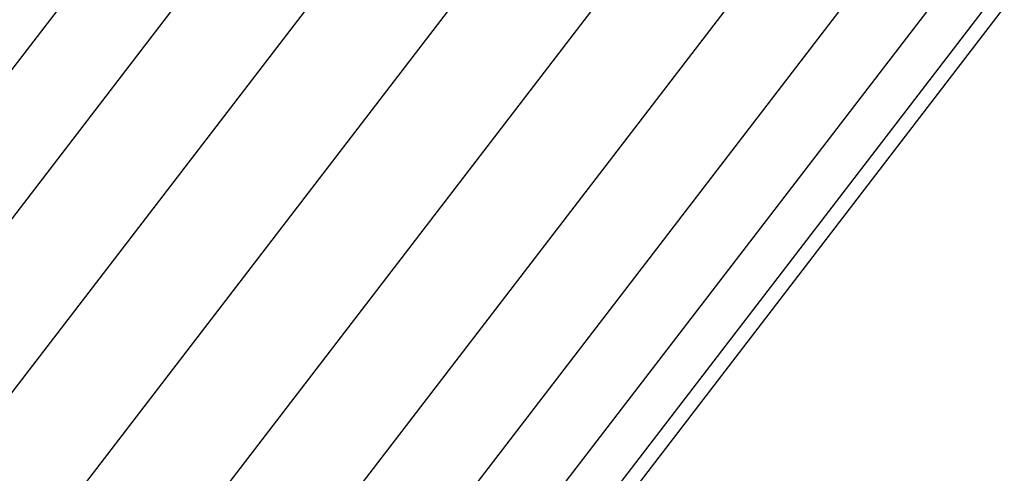
# Model space of a CAD drawing. Units: millimetres. Extents: x 921 to 10102, y 2501 to 8494.
# Drawn here: x 4537 to 4617, y 5400 to 5437 of the extents above; entities that cross this region are included whole.
import ezdxf

# ---------------------------------------------------------------- set-up
doc = ezdxf.new("R2010")
doc.units = ezdxf.units.MM
doc.layers.add('Storgunga', color=7, linetype='Continuous')

# ---------------------------------------------------------------- blocks, each defined once
blk = doc.blocks.new('Storgunga')
for p, q in [((-427.473, 250.761), (-347.772, 354.629)), ((-421.016, 247.033), (-342.499, 349.357)), ((-413.496, 242.692), (-337.812, 341.325)), ((-405.427, 238.033), (-337.812, 326.15)), ((-383.382, 225.305), (-311.772, 318.629)), ((-397.358, 233.374), (-334.743, 314.975)), ((-389.839, 229.033), (-323.893, 314.975)), ((-378.427, 222.444), (-307.726, 314.584)), ((-375.313, 220.646), (-305.183, 312.041)), ((-304.316, 311.173), (-374.25, 220.033))]:
    blk.add_line(p, q)

msp = doc.modelspace()

# ---------------------------------------------------------------- block references
at = {"layer": 'Storgunga'}
msp.add_blockref('Storgunga', (4921.108, 5127.232), dxfattribs=at)

doc.saveas('drawing.dxf')
